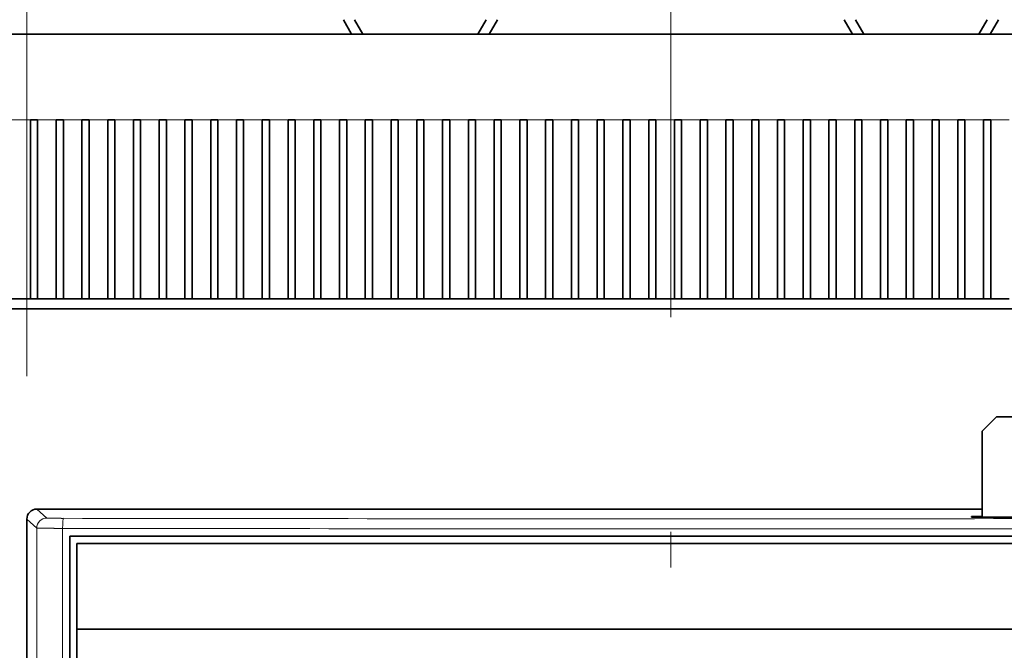
# Model space of a CAD drawing. Extents: x 0 to 420, y 0 to 297.
# Drawn here: x 268 to 282, y 197 to 206 of the extents above; entities that cross this region are included whole.
import ezdxf
from ezdxf.enums import TextEntityAlignment as Align

# ---------------------------------------------------------------- set-up
doc = ezdxf.new("R2010")
doc.units = 0
doc.linetypes.add('DASHDOT', pattern=[18.5, 12, -3, 0.5, -3])
doc.layers.get('0').update_dxf_attribs({"lineweight": 13})
doc.styles.get("Standard").update_dxf_attribs({"font": 'isocp.shx'})
doc.dimstyles.get("Standard").update_dxf_attribs({"dimtxt": 2.5, "dimasz": 2.5, "dimexe": 1.25, "dimexo": 0.625, "dimtad": 1, "dimcen": 2.5, "dimadec": 0, "dimazin": 0, "dimtfac": 1, "dimtmove": 0, "dimatfit": 0, "dimfxl": 1, "dimarcsym": 0})

# ---------------------------------------------------------------- blocks, each defined once
blk = doc.blocks.new('*D40')
at = {"color": 7, "lineweight": 13, "ltscale": 0.402413}
blk.add_line((276.849686, 233.886694), (276.849686, 249.983203), dxfattribs=at)
at = {"color": 7, "lineweight": 13}
blk.add_line((293.749686, 198.783441), (293.749686, 249.983203), dxfattribs=at)
at = {"color": 7, "lineweight": 13, "ltscale": 0.4225}
blk.add_line((276.849686, 247.983203), (293.749686, 247.983203), dxfattribs=at)
at = {"color": 7, "lineweight": 13}
for points in [[(278.781537, 248.500842), (276.849686, 247.983203), (278.781537, 247.465564)], [(291.817834, 247.465564), (293.749686, 247.983203), (291.817834, 248.500842)]]:
    blk.add_lwpolyline(points, dxfattribs=at)
for s, p, p2 in [('84.5', (281.229945, 248.983203), (289.369426, 248.983203)), ('3.33', (280.496611, 244.983203), (288.636093, 244.983203)), ('"', (288.636092, 244.983203), (290.102759, 244.983203))]:
    blk.add_text(s, height=2, dxfattribs=at).set_placement(p, p2, align=Align.FIT)
blk = doc.blocks.new('*D41')
at = {"color": 7, "lineweight": 13, "ltscale": 0.371938}
blk.add_line((267.849686, 244.888483), (267.849686, 259.76601), dxfattribs=at)
at = {"color": 7, "lineweight": 13, "ltscale": 0.222106}
blk.add_line((285.849686, 250.881781), (285.849686, 259.76601), dxfattribs=at)
at = {"color": 7, "lineweight": 13, "ltscale": 0.45}
blk.add_line((267.849686, 257.76601), (285.849686, 257.76601), dxfattribs=at)
at = {"color": 7, "lineweight": 13, "ltscale": 0.130694}
blk.add_line((285.849686, 236.738968), (285.849686, 241.96673), dxfattribs=at)
at = {"color": 7, "lineweight": 13}
for p, q in [((267.849686, 200.928426), (267.849686, 234.924585)), ((285.849686, 200.928426), (285.849686, 233.919495))]:
    blk.add_line(p, q, dxfattribs=at)
for points in [[(269.781538, 258.283643), (267.849686, 257.76601), (269.781538, 257.24837)], [(283.917834, 257.24837), (285.849686, 257.76601), (283.917834, 258.283643)]]:
    blk.add_lwpolyline(points, dxfattribs=at)
for s, p, p2 in [('90', (274.914815, 258.76601), (278.784556, 258.76601)), ('3.54', (272.046612, 254.76601), (280.186093, 254.76601)), ('"', (280.186093, 254.76601), (281.65276, 254.76601))]:
    blk.add_text(s, height=2, dxfattribs=at).set_placement(p, p2, align=Align.FIT)
blk = doc.blocks.new('BLOCK45')
at = {"color": 7, "lineweight": 35, "ltscale": 0.028868}
for p, q in [((-22.884, 69), (-22.307, 68)), ((-22.095, 69), (-21.518, 68)), ((-12.905, 69), (-13.482, 68)), ((-12.116, 69), (-12.693, 68)), ((12.116, 69), (12.693, 68)), ((12.905, 69), (13.482, 68)), ((22.095, 69), (21.518, 68)), ((22.884, 69), (22.307, 68))]:
    blk.add_line(p, q, dxfattribs=at)
at = {"color": 7, "lineweight": 35}
for p, q in [((-49.75, 68), (-20.25, 68)), ((-46.134, 68), (-23.866, 68)), ((-14.75, 68), (14.75, 68)), ((-11.134, 68), (11.134, 68)), ((20.25, 68), (51.5, 68)), ((-86.5, 48.8), (51.5, 48.8)), ((21.75, 34.8), (-44.3, 34.8)), ((-45, 11), (-45, 34.1)), ((42.002, 32.9), (-42.002, 32.9)), ((-42.002, 32.9), (-42.002, -41.8)), ((41.5, 32.4), (-41.5, 32.4)), ((-41.5, -41.3), (-41.5, 26.4)), ((41.5, 26.4), (-41.5, 26.4))]:
    blk.add_line(p, q, dxfattribs=at)
at = {"color": 7, "lineweight": 35, "ltscale": 0.034151}
for p, q in [((-22.5, 68), (-23.866, 68)), ((-11.134, 68), (-12.5, 68)), ((12.5, 68), (11.134, 68)), ((22.5, 68), (23.866, 68))]:
    blk.add_line(p, q, dxfattribs=at)
at = {"color": 7, "lineweight": 35, "ltscale": 0.25}
for p, q in [((-12.5, 68), (-22.5, 68)), ((22.5, 68), (12.5, 68))]:
    blk.add_line(p, q, dxfattribs=at)
at = {"color": 7, "lineweight": 35, "ltscale": 0.1375}
for p, q in [((-20.25, 68), (-14.75, 68)), ((-20.25, 68), (-14.75, 68)), ((20.25, 68), (14.75, 68)), ((14.75, 68), (20.25, 68))]:
    blk.add_line(p, q, dxfattribs=at)
at = {"color": 7, "lineweight": 13, "ltscale": 0.0325}
for p, q in [((-46.05, 62), (-44.75, 62)), ((-44.25, 62), (-42.95, 62)), ((-42.45, 62), (-41.15, 62)), ((-40.65, 62), (-39.35, 62)), ((-38.85, 62), (-37.55, 62)), ((-37.05, 62), (-35.75, 62)), ((-35.25, 62), (-33.95, 62)), ((-33.45, 62), (-32.15, 62)), ((-31.65, 62), (-30.35, 62)), ((-29.85, 62), (-28.55, 62)), ((-28.05, 62), (-26.75, 62)), ((-26.25, 62), (-24.95, 62)), ((-24.45, 62), (-23.15, 62)), ((-22.65, 62), (-21.35, 62)), ((-20.85, 62), (-19.55, 62)), ((-19.05, 62), (-17.75, 62)), ((-17.25, 62), (-15.95, 62)), ((-15.45, 62), (-14.15, 62)), ((-13.65, 62), (-12.35, 62)), ((-11.85, 62), (-10.55, 62)), ((-10.05, 62), (-8.75, 62)), ((-8.25, 62), (-6.95, 62)), ((-6.45, 62), (-5.15, 62)), ((-4.65, 62), (-3.35, 62)), ((-2.85, 62), (-1.55, 62)), ((-1.05, 62), (0.25, 62)), ((0.75, 62), (2.05, 62)), ((2.55, 62), (3.85, 62)), ((4.35, 62), (5.65, 62)), ((6.15, 62), (7.45, 62)), ((7.95, 62), (9.25, 62)), ((9.75, 62), (11.05, 62)), ((11.55, 62), (12.85, 62)), ((13.35, 62), (14.65, 62)), ((15.15, 62), (16.45, 62)), ((16.95, 62), (18.25, 62)), ((18.75, 62), (20.05, 62)), ((20.55, 62), (21.85, 62)), ((22.35, 62), (23.65, 62))]:
    blk.add_line(p, q, dxfattribs=at)
at = {"color": 7, "lineweight": 35, "ltscale": 0.0125}
for p, q in [((-44.75, 62), (-44.25, 62)), ((-42.95, 62), (-42.45, 62)), ((-41.15, 62), (-40.65, 62)), ((-39.35, 62), (-38.85, 62)), ((-37.55, 62), (-37.05, 62)), ((-35.75, 62), (-35.25, 62)), ((-33.95, 62), (-33.45, 62)), ((-32.15, 62), (-31.65, 62)), ((-30.35, 62), (-29.85, 62)), ((-28.55, 62), (-28.05, 62)), ((-26.75, 62), (-26.25, 62)), ((-24.95, 62), (-24.45, 62)), ((-23.15, 62), (-22.65, 62)), ((-21.35, 62), (-20.85, 62)), ((-19.55, 62), (-19.05, 62)), ((-17.75, 62), (-17.25, 62)), ((-15.95, 62), (-15.45, 62)), ((-14.15, 62), (-13.65, 62)), ((-12.35, 62), (-11.85, 62)), ((-10.55, 62), (-10.05, 62)), ((-8.75, 62), (-8.25, 62)), ((-6.95, 62), (-6.45, 62)), ((-5.15, 62), (-4.65, 62)), ((-3.35, 62), (-2.85, 62)), ((-1.55, 62), (-1.05, 62)), ((0.25, 62), (0.75, 62)), ((2.05, 62), (2.55, 62)), ((3.85, 62), (4.35, 62)), ((5.65, 62), (6.15, 62)), ((7.45, 62), (7.95, 62)), ((9.25, 62), (9.75, 62)), ((11.05, 62), (11.55, 62)), ((12.85, 62), (13.35, 62)), ((14.65, 62), (15.15, 62)), ((16.45, 62), (16.95, 62)), ((18.25, 62), (18.75, 62)), ((20.05, 62), (20.55, 62)), ((21.85, 62), (22.35, 62)), ((-44.25, 49.5), (-44.75, 49.5)), ((-42.45, 49.5), (-42.95, 49.5)), ((-40.65, 49.5), (-41.15, 49.5)), ((-38.85, 49.5), (-39.35, 49.5)), ((-37.05, 49.5), (-37.55, 49.5)), ((-35.25, 49.5), (-35.75, 49.5)), ((-33.45, 49.5), (-33.95, 49.5)), ((-31.65, 49.5), (-32.15, 49.5)), ((-29.85, 49.5), (-30.35, 49.5)), ((-28.05, 49.5), (-28.55, 49.5)), ((-26.25, 49.5), (-26.75, 49.5)), ((-24.45, 49.5), (-24.95, 49.5)), ((-22.65, 49.5), (-23.15, 49.5)), ((-20.85, 49.5), (-21.35, 49.5)), ((-19.05, 49.5), (-19.55, 49.5)), ((-17.25, 49.5), (-17.75, 49.5)), ((-15.45, 49.5), (-15.95, 49.5)), ((-13.65, 49.5), (-14.15, 49.5)), ((-11.85, 49.5), (-12.35, 49.5)), ((-10.05, 49.5), (-10.55, 49.5)), ((-8.25, 49.5), (-8.75, 49.5)), ((-6.45, 49.5), (-6.95, 49.5)), ((-4.65, 49.5), (-5.15, 49.5)), ((-2.85, 49.5), (-3.35, 49.5)), ((-1.05, 49.5), (-1.55, 49.5)), ((0.75, 49.5), (0.25, 49.5)), ((2.55, 49.5), (2.05, 49.5)), ((4.35, 49.5), (3.85, 49.5)), ((6.15, 49.5), (5.65, 49.5)), ((7.95, 49.5), (7.45, 49.5)), ((9.75, 49.5), (9.25, 49.5)), ((11.55, 49.5), (11.05, 49.5)), ((13.35, 49.5), (12.85, 49.5)), ((15.15, 49.5), (14.65, 49.5)), ((16.95, 49.5), (16.45, 49.5)), ((18.75, 49.5), (18.25, 49.5)), ((20.55, 49.5), (20.05, 49.5)), ((22.35, 49.5), (21.85, 49.5))]:
    blk.add_line(p, q, dxfattribs=at)
at = {"color": 7, "lineweight": 35, "ltscale": 0.3125}
for p, q in [((-44.75, 49.5), (-44.75, 62)), ((-44.25, 49.5), (-44.25, 62)), ((-42.95, 49.5), (-42.95, 62)), ((-42.45, 49.5), (-42.45, 62)), ((-41.15, 49.5), (-41.15, 62)), ((-40.65, 49.5), (-40.65, 62)), ((-39.35, 49.5), (-39.35, 62)), ((-38.85, 49.5), (-38.85, 62)), ((-37.55, 49.5), (-37.55, 62)), ((-37.05, 49.5), (-37.05, 62)), ((-35.75, 49.5), (-35.75, 62)), ((-35.25, 49.5), (-35.25, 62)), ((-33.95, 49.5), (-33.95, 62)), ((-33.45, 49.5), (-33.45, 62)), ((-32.15, 49.5), (-32.15, 62)), ((-31.65, 49.5), (-31.65, 62)), ((-30.35, 49.5), (-30.35, 62)), ((-29.85, 49.5), (-29.85, 62)), ((-28.55, 49.5), (-28.55, 62)), ((-28.05, 49.5), (-28.05, 62)), ((-26.75, 49.5), (-26.75, 62)), ((-26.25, 49.5), (-26.25, 62)), ((-24.95, 49.5), (-24.95, 62)), ((-24.45, 49.5), (-24.45, 62)), ((-23.15, 49.5), (-23.15, 62)), ((-22.65, 49.5), (-22.65, 62)), ((-21.35, 49.5), (-21.35, 62)), ((-20.85, 49.5), (-20.85, 62)), ((-19.55, 49.5), (-19.55, 62)), ((-19.05, 49.5), (-19.05, 62)), ((-17.75, 49.5), (-17.75, 62)), ((-17.25, 49.5), (-17.25, 62)), ((-15.95, 49.5), (-15.95, 62)), ((-15.45, 49.5), (-15.45, 62)), ((-14.15, 49.5), (-14.15, 62)), ((-13.65, 49.5), (-13.65, 62)), ((-12.35, 49.5), (-12.35, 62)), ((-11.85, 49.5), (-11.85, 62)), ((-10.55, 49.5), (-10.55, 62)), ((-10.05, 49.5), (-10.05, 62)), ((-8.75, 49.5), (-8.75, 62)), ((-8.25, 49.5), (-8.25, 62)), ((-6.95, 49.5), (-6.95, 62)), ((-6.45, 49.5), (-6.45, 62)), ((-5.15, 49.5), (-5.15, 62)), ((-4.65, 49.5), (-4.65, 62)), ((-3.35, 49.5), (-3.35, 62)), ((-2.85, 49.5), (-2.85, 62)), ((-1.55, 49.5), (-1.55, 62)), ((-1.05, 49.5), (-1.05, 62)), ((0.25, 49.5), (0.25, 62)), ((0.75, 49.5), (0.75, 62)), ((2.05, 49.5), (2.05, 62)), ((2.55, 49.5), (2.55, 62)), ((3.85, 49.5), (3.85, 62)), ((4.35, 49.5), (4.35, 62)), ((5.65, 49.5), (5.65, 62)), ((6.15, 49.5), (6.15, 62)), ((7.45, 49.5), (7.45, 62)), ((7.95, 49.5), (7.95, 62)), ((9.25, 49.5), (9.25, 62)), ((9.75, 49.5), (9.75, 62)), ((11.05, 49.5), (11.05, 62)), ((11.55, 49.5), (11.55, 62)), ((12.85, 49.5), (12.85, 62)), ((13.35, 49.5), (13.35, 62)), ((14.65, 49.5), (14.65, 62)), ((15.15, 49.5), (15.15, 62)), ((16.45, 49.5), (16.45, 62)), ((16.95, 49.5), (16.95, 62)), ((18.25, 49.5), (18.25, 62)), ((18.75, 49.5), (18.75, 62)), ((20.05, 49.5), (20.05, 62)), ((20.55, 49.5), (20.55, 62)), ((21.85, 49.5), (21.85, 62)), ((22.35, 49.5), (22.35, 62))]:
    blk.add_line(p, q, dxfattribs=at)
at = {"color": 7, "lineweight": 35, "ltscale": 0.0325}
for p, q in [((-46.05, 49.5), (-44.75, 49.5)), ((-44.25, 49.5), (-42.95, 49.5)), ((-42.45, 49.5), (-41.15, 49.5)), ((-40.65, 49.5), (-39.35, 49.5)), ((-38.85, 49.5), (-37.55, 49.5)), ((-37.05, 49.5), (-35.75, 49.5)), ((-35.25, 49.5), (-33.95, 49.5)), ((-33.45, 49.5), (-32.15, 49.5)), ((-31.65, 49.5), (-30.35, 49.5)), ((-29.85, 49.5), (-28.55, 49.5)), ((-28.05, 49.5), (-26.75, 49.5)), ((-26.25, 49.5), (-24.95, 49.5)), ((-24.45, 49.5), (-23.15, 49.5)), ((-22.65, 49.5), (-21.35, 49.5)), ((-20.85, 49.5), (-19.55, 49.5)), ((-19.05, 49.5), (-17.75, 49.5)), ((-17.25, 49.5), (-15.95, 49.5)), ((-15.45, 49.5), (-14.15, 49.5)), ((-13.65, 49.5), (-12.35, 49.5)), ((-11.85, 49.5), (-10.55, 49.5)), ((-10.05, 49.5), (-8.75, 49.5)), ((-8.25, 49.5), (-6.95, 49.5)), ((-6.45, 49.5), (-5.15, 49.5)), ((-4.65, 49.5), (-3.35, 49.5)), ((-2.85, 49.5), (-1.55, 49.5)), ((-1.05, 49.5), (0.25, 49.5)), ((0.75, 49.5), (2.05, 49.5)), ((2.55, 49.5), (3.85, 49.5)), ((4.35, 49.5), (5.65, 49.5)), ((6.15, 49.5), (7.45, 49.5)), ((7.95, 49.5), (9.25, 49.5)), ((9.75, 49.5), (11.05, 49.5)), ((11.55, 49.5), (12.85, 49.5)), ((13.35, 49.5), (14.65, 49.5)), ((15.15, 49.5), (16.45, 49.5)), ((16.95, 49.5), (18.25, 49.5)), ((18.75, 49.5), (20.05, 49.5)), ((20.55, 49.5), (21.85, 49.5)), ((22.35, 49.5), (23.65, 49.5))]:
    blk.add_line(p, q, dxfattribs=at)
at = {"color": 7, "lineweight": 35, "ltscale": 0.035355}
blk.add_line((22.75, 41.25), (21.75, 40.25), dxfattribs=at)
at = {"color": 7, "lineweight": 35, "ltscale": 0.1}
blk.add_line((26.75, 41.25), (22.75, 41.25), dxfattribs=at)
at = {"color": 7, "lineweight": 35, "ltscale": 0.150099}
blk.add_line((21.75, 40.25), (21.75, 34.246), dxfattribs=at)
at = {"color": 7, "lineweight": 13, "ltscale": 0.023319}
blk.add_line((-44.3, 34.8), (-43.607, 34.176), dxfattribs=at)
at = {"color": 7, "lineweight": 13, "ltscale": 0.02332}
blk.add_line((-45, 34.1), (-44.307, 33.476), dxfattribs=at)
at = {"color": 7, "lineweight": 35, "ltscale": 0.01875}
blk.add_line((21, 34.285), (21.75, 34.285), dxfattribs=at)
at = {"color": 7, "lineweight": 35, "ltscale": 0.000982}
blk.add_line((21, 34.285), (21, 34.246), dxfattribs=at)
at = {"color": 7, "lineweight": 35, "ltscale": 0.175}
blk.add_line((28, 34.246), (21, 34.246), dxfattribs=at)
at = {"color": 7, "lineweight": 13}
for p, q in [((-44.307, 33.476), (-44.307, -42.376)), ((-42.502, 33.456), (-42.502, -42.356))]:
    blk.add_line(p, q, dxfattribs=at)
at = {"color": 7, "lineweight": 35, "ltscale": 0.15}
blk.add_line((-41.5, 32.4), (-41.5, 26.4), dxfattribs=at)
at = {"color": 7, "lineweight": 35}
blk.add_arc((-44.3, 34.1), 0.7, 89.99549, 180.00261, dxfattribs=at)
at = {"color": 7, "lineweight": 13}
for centre, radius, start, end in [((0, 27732.286), 27698.162, 269.912223, 270.087777), ((0, 27820.671), 27787.248, 269.912364, 270.087636)]:
    blk.add_arc(centre, radius, start, end, dxfattribs=at)
for centre, major_axis, ratio, start_param, end_param in [((-43.607, 33.476), (0.468, 0.52), 0.999724, 0.732943, 2.303465), ((-42.433, 33.456), (-0.001, -0.7), 0.097312, 3.157376, 4.712538)]:
    blk.add_ellipse(centre, major_axis=major_axis, ratio=ratio, start_param=start_param, end_param=end_param, dxfattribs=at)
for points, knots in [([(-42.433, 34.156), (-42.592, 34.156), (-42.749, 34.157), (-42.898, 34.158), (-43.172, 34.16), (-43.382, 34.164), (-43.467, 34.166), (-43.553, 34.17), (-43.594, 34.173), (-43.601, 34.174), (-43.606, 34.175), (-43.607, 34.176)], [5.758269, 5.758269, 5.758269, 5.758269, 5.758269, 5.758269, 7.222967, 7.222967, 7.222967, 8.689246, 8.689246, 8.689246, 9.231331, 9.231331, 9.231331, 9.231331, 9.231331, 9.231331]), ([(-42.502, 33.456), (-42.879, 33.456), (-43.251, 33.458), (-43.614, 33.46), (-44.027, 33.465), (-44.242, 33.471), (-44.282, 33.472), (-44.304, 33.474), (-44.307, 33.476)], [0, 0, 0, 0, 0, 0, 2.942769, 2.942769, 2.942769, 3.969715, 3.969715, 3.969715, 3.969715, 3.969715, 3.969715])]:
    blk.add_open_spline(points, degree=5, knots=knots, dxfattribs=at)

msp = doc.modelspace()

# ---------------------------------------------------------------- linework, layer by layer
at = {"color": 7, "linetype": 'DASHDOT', "lineweight": 13}
msp.add_line((276.849686, 146.251224), (276.849686, 231.886694), dxfattribs=at)

# ---------------------------------------------------------------- block references
at = {"lineweight": 0, "xscale": 0.2, "yscale": 0.2, "zscale": 0.2}
msp.add_blockref('BLOCK45', (276.849686, 192.108441), dxfattribs=at)

# ---------------------------------------------------------------- dimensions: what is measured, and where the dimension line sits
at = {"color": 0, "lineweight": 0}
for base, p1, p2, angle, picture, middle in [((285.849686, 257.766007), (267.849686, 198.928425), (285.849686, 198.928425), 359.998092, '*D41', (276.849686, 257.766007)), ((276.849686, 247.983203), (293.749686, 196.783441), (276.849686, 231.886694), 179.999046, '*D40', (285.299686, 247.983203))]:
    dim = msp.add_linear_dim(base=base, p1=p1, p2=p2, angle=angle, dimstyle='STANDARD', override={"dimlfac": 5}, dxfattribs=at)
    dim.commit()
    dim.dimension.update_dxf_attribs({"geometry": picture, "text_midpoint": middle, "dimtype": 160, "oblique_angle": 89.999523})

doc.saveas('drawing.dxf')
